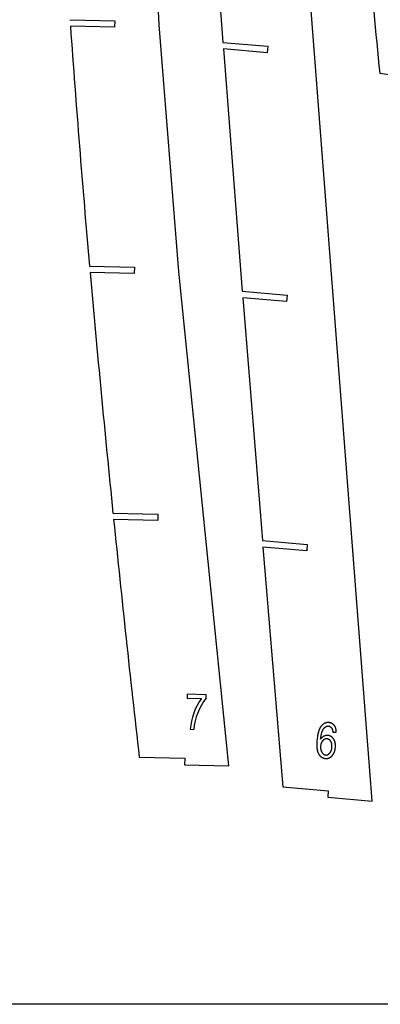
# Model space of a CAD drawing. Extents: x 2531 to 3302, y -323 to 242.
# Drawn here: x 3006 to 3107, y -323 to -47 of the extents above; entities that cross this region are included whole.
import ezdxf

# ---------------------------------------------------------------- set-up
doc = ezdxf.new("R2010")
doc.units = 0
for name, color, linetype in [('COSTILLS_X', 6, 'CONTINUOUS'), ('FABRICACION', 7, 'CONTINUOUS'), ('LAYER_02', 1, 'CONTINUOUS')]:
    doc.layers.add(name, color=color, linetype=linetype)

msp = doc.modelspace()

# ---------------------------------------------------------------- linework, layer by layer
at = {"layer": 'COSTILLS_X'}
msp.add_line((3301.53, -323.35), (2530.62, -323.35), dxfattribs=at)
at = {"layer": 'FABRICACION'}
for p, q in [((3104.63, -266.27), (3066.89, 223.12)), ((3044.79, -48.32), (3036.83, 124.58)), ((3057.65, 15.01), (3062.71, -53.29)), ((3019.74, -46.92), (3032.32, -47.22)), ((3032.28, -49.04), (3019.87, -48.74)), ((3032.32, -47.22), (3032.28, -49.04)), ((3050.32, -117.61), (3044.79, -48.32)), ((3062.71, -53.29), (3075.3, -54.38)), ((3075.14, -56.19), (3062.84, -55.13)), ((3062.84, -55.13), (3068.15, -123.15)), ((3075.3, -54.38), (3075.14, -56.19)), ((3106.86, -61.95), (3119.46, -63.68)), ((3025.24, -116.08), (3037.84, -116.38)), ((3037.8, -118.2), (3025.4, -117.9)), ((3037.84, -116.38), (3037.8, -118.2)), ((3064.42, -256.39), (3050.32, -117.61)), ((3068.15, -123.15), (3080.75, -124.24)), ((3080.75, -124.24), (3080.59, -126.06)), ((3080.59, -126.06), (3068.29, -124.99)), ((3068.29, -124.99), (3073.82, -193.16)), ((3031.82, -185.44), (3044.43, -185.74)), ((3044.39, -187.56), (3032.01, -187.26)), ((3044.43, -185.74), (3044.39, -187.56)), ((3073.82, -193.16), (3086.43, -194.25)), ((3086.27, -196.07), (3073.97, -195)), ((3073.97, -195), (3079.57, -262.28)), ((3086.43, -194.25), (3086.27, -196.07)), ((3039.22, -253.96), (3051.97, -254.27)), ((3051.97, -254.27), (3051.92, -256.09)), ((3051.92, -256.09), (3064.42, -256.39)), ((3079.57, -262.28), (3092.34, -263.38)), ((3092.34, -263.38), (3092.18, -265.2)), ((3092.18, -265.2), (3104.63, -266.27))]:
    msp.add_line(p, q, dxfattribs=at)
for centre, radius, start, end in [((-999.34, -455.84), 4125.06, 5.47933, 6.44306), ((6602.85, 203.23), 3591.83, 184.02265, 185.10021), ((8337.14, 352.83), 5332.56, 185.06432, 185.79326), ((8325.59, 351.33), 5320.91, 185.80951, 186.53192)]:
    msp.add_arc(centre, radius, start, end, dxfattribs=at)
at = {"layer": 'LAYER_02'}
for p, q in [((3052.66, -236.3), (3052.64, -237.4)), ((3052.64, -237.4), (3056.68, -237.5)), ((3058, -236.43), (3052.66, -236.3)), ((3057.98, -237.38), (3058, -236.43)), ((3089.89, -245.97), (3089.84, -246.07)), ((3089.94, -245.87), (3089.89, -245.97)), ((3089.98, -245.78), (3089.94, -245.87)), ((3090.03, -245.69), (3089.98, -245.78)), ((3090.09, -245.6), (3090.03, -245.69)), ((3090.14, -245.52), (3090.09, -245.6)), ((3090.19, -245.44), (3090.14, -245.52)), ((3090.25, -245.36), (3090.19, -245.44)), ((3090.3, -245.29), (3090.25, -245.36)), ((3090.36, -245.22), (3090.3, -245.29)), ((3090.42, -245.15), (3090.36, -245.22)), ((3090.48, -245.08), (3090.42, -245.15)), ((3090.54, -245.02), (3090.48, -245.08)), ((3090.6, -244.96), (3090.54, -245.02)), ((3090.66, -244.9), (3090.6, -244.96)), ((3090.72, -244.85), (3090.66, -244.9)), ((3090.79, -244.79), (3090.72, -244.85)), ((3090.85, -244.74), (3090.79, -244.79)), ((3090.91, -244.69), (3090.85, -244.74)), ((3090.98, -244.65), (3090.91, -244.69)), ((3090.96, -246.06), (3091, -246)), ((3091.04, -244.6), (3090.98, -244.65)), ((3091, -246), (3091.04, -245.95)), ((3091.11, -244.56), (3091.04, -244.6)), ((3091.04, -245.95), (3091.08, -245.89)), ((3091.08, -245.89), (3091.12, -245.84)), ((3091.18, -244.53), (3091.11, -244.56)), ((3091.12, -245.84), (3091.16, -245.79)), ((3091.16, -245.79), (3091.2, -245.74)), ((3091.24, -244.49), (3091.18, -244.53)), ((3091.2, -245.74), (3091.25, -245.69)), ((3091.31, -244.46), (3091.24, -244.49)), ((3091.25, -245.69), (3091.29, -245.65)), ((3091.29, -245.65), (3091.33, -245.61)), ((3091.38, -244.42), (3091.31, -244.46)), ((3091.33, -245.61), (3091.38, -245.57)), ((3091.45, -244.4), (3091.38, -244.42)), ((3091.38, -245.57), (3091.42, -245.53)), ((3091.42, -245.53), (3091.44, -245.51)), ((3091.44, -245.51), (3091.47, -245.49)), ((3091.52, -244.37), (3091.45, -244.4)), ((3091.47, -245.49), (3091.49, -245.48)), ((3091.49, -245.48), (3091.51, -245.46)), ((3091.51, -245.46), (3091.53, -245.44)), ((3091.59, -244.35), (3091.52, -244.37)), ((3091.53, -245.44), (3091.56, -245.43)), ((3091.56, -245.43), (3091.58, -245.41)), ((3091.58, -245.41), (3091.6, -245.4)), ((3091.66, -244.32), (3091.59, -244.35)), ((3091.6, -245.4), (3091.63, -245.39)), ((3091.63, -245.39), (3091.65, -245.37)), ((3091.65, -245.37), (3091.68, -245.36)), ((3091.73, -244.31), (3091.66, -244.32)), ((3091.68, -245.36), (3091.7, -245.35)), ((3091.7, -245.35), (3091.72, -245.34)), ((3091.72, -245.34), (3091.75, -245.33)), ((3091.81, -244.29), (3091.73, -244.31)), ((3091.75, -245.33), (3091.77, -245.32)), ((3091.77, -245.32), (3091.8, -245.31)), ((3091.8, -245.31), (3091.82, -245.3)), ((3091.88, -244.28), (3091.81, -244.29)), ((3091.82, -245.3), (3091.84, -245.29)), ((3091.84, -245.29), (3091.87, -245.28)), ((3091.87, -245.28), (3091.89, -245.27)), ((3091.95, -244.26), (3091.88, -244.28)), ((3091.89, -245.27), (3091.92, -245.26)), ((3091.92, -245.26), (3091.94, -245.26)), ((3091.94, -245.26), (3091.97, -245.25)), ((3092.03, -244.25), (3091.95, -244.26)), ((3091.97, -245.25), (3091.99, -245.25)), ((3091.99, -245.25), (3092.02, -245.24)), ((3092.02, -245.24), (3092.05, -245.24)), ((3092.1, -244.25), (3092.03, -244.25)), ((3092.05, -245.24), (3092.07, -245.23)), ((3092.07, -245.23), (3092.1, -245.23)), ((3092.18, -244.24), (3092.1, -244.25)), ((3092.1, -245.23), (3092.12, -245.23)), ((3092.12, -245.23), (3092.15, -245.22)), ((3092.15, -245.22), (3092.17, -245.22)), ((3092.17, -245.22), (3092.2, -245.22)), ((3092.26, -244.24), (3092.18, -244.24)), ((3092.2, -245.22), (3092.23, -245.22)), ((3092.23, -245.22), (3092.25, -245.22)), ((3092.25, -245.22), (3092.28, -245.22)), ((3092.34, -244.24), (3092.26, -244.24)), ((3092.28, -245.22), (3092.31, -245.22)), ((3092.31, -245.22), (3092.33, -245.22)), ((3092.33, -245.22), (3092.36, -245.23)), ((3092.41, -244.25), (3092.34, -244.24)), ((3092.36, -245.23), (3092.4, -245.23)), ((3092.4, -245.23), (3092.43, -245.23)), ((3092.49, -244.25), (3092.41, -244.25)), ((3092.43, -245.23), (3092.46, -245.24)), ((3092.46, -245.24), (3092.5, -245.24)), ((3092.55, -244.26), (3092.49, -244.25)), ((3092.5, -245.24), (3092.53, -245.25)), ((3092.53, -245.25), (3092.56, -245.26)), ((3092.61, -244.26), (3092.55, -244.26)), ((3092.56, -245.26), (3092.59, -245.27)), ((3092.59, -245.27), (3092.63, -245.28)), ((3092.66, -244.27), (3092.61, -244.26)), ((3092.63, -245.28), (3092.66, -245.29)), ((3092.72, -244.28), (3092.66, -244.27)), ((3092.66, -245.29), (3092.69, -245.3)), ((3092.69, -245.3), (3092.72, -245.31)), ((3092.77, -244.29), (3092.72, -244.28)), ((3092.72, -245.31), (3092.75, -245.33)), ((3092.75, -245.33), (3092.78, -245.34)), ((3092.83, -244.3), (3092.77, -244.29)), ((3092.78, -245.34), (3092.81, -245.36)), ((3092.81, -245.36), (3092.84, -245.37)), ((3092.88, -244.32), (3092.83, -244.3)), ((3092.84, -245.37), (3092.87, -245.39)), ((3092.87, -245.39), (3092.9, -245.41)), ((3092.93, -244.33), (3092.88, -244.32)), ((3092.9, -245.41), (3092.92, -245.43)), ((3092.92, -245.43), (3092.95, -245.45)), ((3092.98, -244.34), (3092.93, -244.33)), ((3092.95, -245.45), (3092.98, -245.47)), ((3093.03, -244.36), (3092.98, -244.34)), ((3092.98, -245.47), (3093, -245.49)), ((3093, -245.49), (3093.03, -245.51)), ((3093.08, -244.38), (3093.03, -244.36)), ((3093.03, -245.51), (3093.06, -245.54)), ((3093.06, -245.54), (3093.08, -245.56)), ((3093.13, -244.4), (3093.08, -244.38)), ((3093.08, -245.56), (3093.11, -245.59)), ((3093.11, -245.59), (3093.13, -245.61)), ((3093.18, -244.42), (3093.13, -244.4)), ((3093.13, -245.61), (3093.16, -245.64)), ((3093.16, -245.64), (3093.18, -245.67)), ((3093.23, -244.44), (3093.18, -244.42)), ((3093.18, -245.67), (3093.2, -245.7)), ((3093.2, -245.7), (3093.23, -245.73)), ((3093.28, -244.46), (3093.23, -244.44)), ((3093.23, -245.73), (3093.25, -245.76)), ((3093.25, -245.76), (3093.27, -245.79)), ((3093.27, -245.79), (3093.29, -245.81)), ((3093.33, -244.48), (3093.28, -244.46)), ((3093.29, -245.81), (3093.3, -245.83)), ((3093.3, -245.83), (3093.32, -245.86)), ((3093.32, -245.86), (3093.33, -245.88)), ((3093.37, -244.51), (3093.33, -244.48)), ((3093.33, -245.88), (3093.34, -245.91)), ((3093.34, -245.91), (3093.36, -245.94)), ((3093.36, -245.94), (3093.37, -245.96)), ((3093.42, -244.53), (3093.37, -244.51)), ((3093.37, -245.96), (3093.38, -245.99)), ((3093.38, -245.99), (3093.4, -246.02)), ((3093.46, -244.56), (3093.42, -244.53)), ((3093.51, -244.59), (3093.46, -244.56)), ((3093.55, -244.61), (3093.51, -244.59)), ((3093.59, -244.64), (3093.55, -244.61)), ((3093.63, -244.68), (3093.59, -244.64)), ((3093.68, -244.71), (3093.63, -244.68)), ((3093.72, -244.74), (3093.68, -244.71)), ((3093.76, -244.78), (3093.72, -244.74)), ((3093.8, -244.81), (3093.76, -244.78)), ((3093.83, -244.85), (3093.8, -244.81)), ((3093.87, -244.89), (3093.83, -244.85)), ((3093.91, -244.93), (3093.87, -244.89)), ((3093.95, -244.97), (3093.91, -244.93)), ((3093.98, -245.01), (3093.95, -244.97)), ((3094.02, -245.05), (3093.98, -245.01)), ((3094.05, -245.1), (3094.02, -245.05)), ((3094.08, -245.14), (3094.05, -245.1)), ((3094.11, -245.19), (3094.08, -245.14)), ((3094.15, -245.24), (3094.11, -245.19)), ((3094.18, -245.28), (3094.15, -245.24)), ((3094.2, -245.33), (3094.18, -245.28)), ((3094.23, -245.38), (3094.2, -245.33)), ((3094.26, -245.44), (3094.23, -245.38)), ((3094.28, -245.49), (3094.26, -245.44)), ((3094.31, -245.54), (3094.28, -245.49)), ((3094.33, -245.6), (3094.31, -245.54)), ((3094.35, -245.65), (3094.33, -245.6)), ((3094.38, -245.71), (3094.35, -245.65)), ((3094.4, -245.76), (3094.38, -245.71)), ((3094.41, -245.82), (3094.4, -245.76)), ((3094.43, -245.88), (3094.41, -245.82)), ((3094.45, -245.94), (3094.43, -245.88)), ((3094.47, -246), (3094.45, -245.94)), ((3094.48, -246.07), (3094.47, -246)), ((3053.53, -246.14), (3054.51, -246.16)), ((3089.21, -248.61), (3089.17, -248.95)), ((3089.26, -248.28), (3089.21, -248.61)), ((3089.3, -247.97), (3089.26, -248.28)), ((3089.36, -247.67), (3089.3, -247.97)), ((3089.42, -247.39), (3089.36, -247.67)), ((3089.48, -247.12), (3089.42, -247.39)), ((3089.55, -246.86), (3089.48, -247.12)), ((3089.59, -246.74), (3089.55, -246.86)), ((3089.63, -246.62), (3089.59, -246.74)), ((3089.67, -246.5), (3089.63, -246.62)), ((3089.71, -246.39), (3089.67, -246.5)), ((3089.75, -246.28), (3089.71, -246.39)), ((3089.8, -246.17), (3089.75, -246.28)), ((3089.84, -246.07), (3089.8, -246.17)), ((3090.18, -248.92), (3090.23, -248.47)), ((3090.23, -248.47), (3090.26, -248.26)), ((3090.28, -248.78), (3090.23, -248.85)), ((3090.26, -248.26), (3090.29, -248.06)), ((3090.34, -248.71), (3090.28, -248.78)), ((3090.29, -248.06), (3090.32, -247.86)), ((3090.32, -247.86), (3090.36, -247.67)), ((3090.39, -248.65), (3090.34, -248.71)), ((3090.36, -247.67), (3090.4, -247.49)), ((3090.44, -248.59), (3090.39, -248.65)), ((3090.4, -247.49), (3090.44, -247.32)), ((3090.44, -247.32), (3090.48, -247.15)), ((3090.5, -248.53), (3090.44, -248.59)), ((3090.48, -247.15), (3090.53, -246.99)), ((3090.55, -248.47), (3090.5, -248.53)), ((3090.53, -246.99), (3090.58, -246.84)), ((3090.61, -248.42), (3090.55, -248.47)), ((3090.58, -246.84), (3090.64, -246.7)), ((3090.67, -248.37), (3090.61, -248.42)), ((3090.64, -246.7), (3090.66, -246.63)), ((3090.66, -246.63), (3090.69, -246.56)), ((3090.73, -248.32), (3090.67, -248.37)), ((3090.69, -246.56), (3090.72, -246.49)), ((3090.72, -246.49), (3090.75, -246.43)), ((3090.79, -248.27), (3090.73, -248.32)), ((3090.75, -246.43), (3090.78, -246.37)), ((3090.78, -246.37), (3090.81, -246.3)), ((3090.85, -248.23), (3090.79, -248.27)), ((3090.81, -246.3), (3090.85, -246.25)), ((3090.85, -246.25), (3090.88, -246.19)), ((3090.92, -248.19), (3090.85, -248.23)), ((3090.88, -246.19), (3090.92, -246.13)), ((3090.92, -246.13), (3090.96, -246.06)), ((3090.95, -248.17), (3090.92, -248.19)), ((3090.98, -248.15), (3090.95, -248.17)), ((3091.02, -248.13), (3090.98, -248.15)), ((3091.05, -248.11), (3091.02, -248.13)), ((3091.08, -248.09), (3091.05, -248.11)), ((3091.12, -248.08), (3091.08, -248.09)), ((3091.18, -248.05), (3091.12, -248.08)), ((3091.25, -248.02), (3091.18, -248.05)), ((3091.32, -247.99), (3091.25, -248.02)), ((3091.39, -247.96), (3091.32, -247.99)), ((3091.46, -247.94), (3091.39, -247.96)), ((3091.52, -247.92), (3091.46, -247.94)), ((3091.59, -247.91), (3091.52, -247.92)), ((3091.66, -247.89), (3091.59, -247.91)), ((3091.73, -247.88), (3091.66, -247.89)), ((3091.77, -247.87), (3091.73, -247.88)), ((3091.8, -247.87), (3091.77, -247.87)), ((3091.84, -247.86), (3091.8, -247.87)), ((3091.87, -247.86), (3091.84, -247.86)), ((3091.91, -247.86), (3091.87, -247.86)), ((3091.94, -247.86), (3091.91, -247.86)), ((3092.02, -247.85), (3091.94, -247.86)), ((3092.09, -247.85), (3092.02, -247.85)), ((3092.16, -247.86), (3092.09, -247.85)), ((3092.23, -247.86), (3092.16, -247.86)), ((3092.29, -247.87), (3092.23, -247.86)), ((3092.35, -247.88), (3092.29, -247.87)), ((3092.41, -247.88), (3092.35, -247.88)), ((3092.46, -247.9), (3092.41, -247.88)), ((3092.52, -247.91), (3092.46, -247.9)), ((3092.58, -247.92), (3092.52, -247.91)), ((3092.63, -247.94), (3092.58, -247.92)), ((3092.69, -247.96), (3092.63, -247.94)), ((3092.74, -247.97), (3092.69, -247.96)), ((3092.79, -248), (3092.74, -247.97)), ((3092.85, -248.02), (3092.79, -248)), ((3092.9, -248.04), (3092.85, -248.02)), ((3092.95, -248.07), (3092.9, -248.04)), ((3093, -248.09), (3092.95, -248.07)), ((3093.05, -248.12), (3093, -248.09)), ((3093.1, -248.15), (3093.05, -248.12)), ((3093.15, -248.19), (3093.1, -248.15)), ((3093.2, -248.22), (3093.15, -248.19)), ((3093.25, -248.26), (3093.2, -248.22)), ((3093.3, -248.29), (3093.25, -248.26)), ((3093.34, -248.33), (3093.3, -248.29)), ((3093.39, -248.37), (3093.34, -248.33)), ((3093.44, -248.41), (3093.39, -248.37)), ((3093.4, -246.02), (3093.41, -246.05)), ((3093.41, -246.05), (3093.42, -246.08)), ((3093.42, -246.08), (3093.43, -246.12)), ((3093.43, -246.12), (3093.45, -246.18)), ((3093.48, -248.46), (3093.44, -248.41)), ((3093.45, -246.18), (3093.47, -246.25)), ((3093.47, -246.25), (3093.49, -246.33)), ((3093.52, -248.5), (3093.48, -248.46)), ((3093.49, -246.33), (3093.51, -246.4)), ((3093.51, -246.4), (3093.53, -246.48)), ((3093.57, -248.55), (3093.52, -248.5)), ((3093.53, -246.48), (3093.54, -246.57)), ((3093.54, -246.57), (3093.56, -246.65)), ((3093.56, -246.65), (3093.57, -246.74)), ((3093.57, -246.74), (3093.58, -246.84)), ((3093.61, -248.6), (3093.57, -248.55)), ((3093.58, -246.84), (3093.59, -246.93)), ((3093.59, -246.93), (3094.58, -246.9)), ((3093.65, -248.65), (3093.61, -248.6)), ((3093.7, -248.7), (3093.65, -248.65)), ((3093.74, -248.75), (3093.7, -248.7)), ((3093.78, -248.81), (3093.74, -248.75)), ((3094.5, -246.13), (3094.48, -246.07)), ((3094.51, -246.19), (3094.5, -246.13)), ((3094.52, -246.26), (3094.51, -246.19)), ((3094.53, -246.33), (3094.52, -246.26)), ((3094.55, -246.46), (3094.53, -246.33)), ((3094.56, -246.6), (3094.55, -246.46)), ((3094.57, -246.75), (3094.56, -246.6)), ((3094.58, -246.9), (3094.57, -246.75)), ((3089.09, -250.21), (3089.08, -250.5)), ((3089.08, -250.5), (3089.09, -250.77)), ((3089.1, -249.92), (3089.09, -250.21)), ((3089.09, -250.77), (3089.1, -251.03)), ((3089.11, -249.61), (3089.1, -249.92)), ((3089.1, -251.03), (3089.12, -251.28)), ((3089.14, -249.3), (3089.11, -249.61)), ((3089.12, -251.28), (3089.15, -251.52)), ((3089.17, -248.95), (3089.14, -249.3)), ((3089.15, -251.52), (3089.16, -251.64)), ((3090.17, -250.96), (3090.16, -251.09)), ((3090.16, -251.09), (3090.16, -251.22)), ((3090.16, -251.22), (3090.16, -251.34)), ((3090.16, -251.34), (3090.17, -251.4)), ((3090.18, -250.83), (3090.17, -250.96)), ((3090.17, -251.4), (3090.17, -251.46)), ((3090.17, -251.46), (3090.18, -251.52)), ((3090.23, -248.85), (3090.18, -248.92)), ((3090.19, -250.71), (3090.18, -250.83)), ((3090.18, -251.52), (3090.18, -251.58)), ((3090.2, -250.59), (3090.19, -250.71)), ((3090.22, -250.47), (3090.2, -250.59)), ((3090.23, -250.42), (3090.22, -250.47)), ((3090.25, -250.36), (3090.23, -250.42)), ((3090.26, -250.31), (3090.25, -250.36)), ((3090.27, -250.26), (3090.26, -250.31)), ((3090.29, -250.2), (3090.27, -250.26)), ((3090.3, -250.15), (3090.29, -250.2)), ((3090.32, -250.1), (3090.3, -250.15)), ((3090.34, -250.05), (3090.32, -250.1)), ((3090.35, -250), (3090.34, -250.05)), ((3090.37, -249.95), (3090.35, -250)), ((3090.39, -249.91), (3090.37, -249.95)), ((3090.41, -249.86), (3090.39, -249.91)), ((3090.43, -249.82), (3090.41, -249.86)), ((3090.46, -249.77), (3090.43, -249.82)), ((3090.48, -249.73), (3090.46, -249.77)), ((3090.5, -249.68), (3090.48, -249.73)), ((3090.53, -249.64), (3090.5, -249.68)), ((3090.55, -249.6), (3090.53, -249.64)), ((3090.58, -249.56), (3090.55, -249.6)), ((3090.61, -249.52), (3090.58, -249.56)), ((3090.64, -249.48), (3090.61, -249.52)), ((3090.67, -249.45), (3090.64, -249.48)), ((3090.7, -249.41), (3090.67, -249.45)), ((3090.73, -249.37), (3090.7, -249.41)), ((3090.76, -249.34), (3090.73, -249.37)), ((3090.79, -249.31), (3090.76, -249.34)), ((3090.83, -249.27), (3090.79, -249.31)), ((3090.86, -249.24), (3090.83, -249.27)), ((3090.89, -249.21), (3090.86, -249.24)), ((3090.93, -249.18), (3090.89, -249.21)), ((3090.96, -249.15), (3090.93, -249.18)), ((3090.99, -249.12), (3090.96, -249.15)), ((3091.03, -249.1), (3090.99, -249.12)), ((3091.06, -249.07), (3091.03, -249.1)), ((3091.1, -249.05), (3091.06, -249.07)), ((3091.13, -249.03), (3091.1, -249.05)), ((3091.17, -249.01), (3091.13, -249.03)), ((3091.21, -248.99), (3091.17, -249.01)), ((3091.24, -248.97), (3091.21, -248.99)), ((3091.28, -248.95), (3091.24, -248.97)), ((3091.31, -248.93), (3091.28, -248.95)), ((3091.35, -248.92), (3091.31, -248.93)), ((3091.39, -248.9), (3091.35, -248.92)), ((3091.43, -248.89), (3091.39, -248.9)), ((3091.46, -248.88), (3091.43, -248.89)), ((3091.5, -248.87), (3091.46, -248.88)), ((3091.54, -248.86), (3091.5, -248.87)), ((3091.58, -248.85), (3091.54, -248.86)), ((3091.61, -248.84), (3091.58, -248.85)), ((3091.65, -248.83), (3091.61, -248.84)), ((3091.69, -248.83), (3091.65, -248.83)), ((3091.73, -248.82), (3091.69, -248.83)), ((3091.77, -248.82), (3091.73, -248.82)), ((3091.81, -248.82), (3091.77, -248.82)), ((3091.85, -248.82), (3091.81, -248.82)), ((3091.89, -248.82), (3091.85, -248.82)), ((3091.93, -248.82), (3091.89, -248.82)), ((3091.97, -248.82), (3091.93, -248.82)), ((3092.01, -248.83), (3091.97, -248.82)), ((3092.05, -248.83), (3092.01, -248.83)), ((3092.09, -248.84), (3092.05, -248.83)), ((3092.13, -248.85), (3092.09, -248.84)), ((3092.17, -248.86), (3092.13, -248.85)), ((3092.21, -248.87), (3092.17, -248.86)), ((3092.24, -248.88), (3092.21, -248.87)), ((3092.28, -248.89), (3092.24, -248.88)), ((3092.32, -248.9), (3092.28, -248.89)), ((3092.35, -248.92), (3092.32, -248.9)), ((3092.39, -248.93), (3092.35, -248.92)), ((3092.43, -248.95), (3092.39, -248.93)), ((3092.46, -248.96), (3092.43, -248.95)), ((3092.5, -248.98), (3092.46, -248.96)), ((3092.53, -249), (3092.5, -248.98)), ((3092.56, -249.02), (3092.53, -249)), ((3092.6, -249.04), (3092.56, -249.02)), ((3092.63, -249.07), (3092.6, -249.04)), ((3092.66, -249.09), (3092.63, -249.07)), ((3092.69, -249.12), (3092.66, -249.09)), ((3092.72, -249.14), (3092.69, -249.12)), ((3092.75, -249.17), (3092.72, -249.14)), ((3092.78, -249.2), (3092.75, -249.17)), ((3092.81, -249.23), (3092.78, -249.2)), ((3092.84, -249.26), (3092.81, -249.23)), ((3092.87, -249.29), (3092.84, -249.26)), ((3092.9, -249.32), (3092.87, -249.29)), ((3092.93, -249.36), (3092.9, -249.32)), ((3092.95, -249.39), (3092.93, -249.36)), ((3092.98, -249.43), (3092.95, -249.39)), ((3093.01, -249.46), (3092.98, -249.43)), ((3093.03, -249.5), (3093.01, -249.46)), ((3093.06, -249.54), (3093.03, -249.5)), ((3093.08, -249.58), (3093.06, -249.54)), ((3093.1, -249.62), (3093.08, -249.58)), ((3093.13, -249.66), (3093.1, -249.62)), ((3093.15, -249.71), (3093.13, -249.66)), ((3093.17, -249.75), (3093.15, -249.71)), ((3093.19, -249.79), (3093.17, -249.75)), ((3093.2, -249.84), (3093.19, -249.79)), ((3093.22, -249.89), (3093.2, -249.84)), ((3093.24, -249.93), (3093.22, -249.89)), ((3093.25, -249.98), (3093.24, -249.93)), ((3093.27, -250.03), (3093.25, -249.98)), ((3093.28, -250.08), (3093.27, -250.03)), ((3093.29, -250.13), (3093.28, -250.08)), ((3093.3, -250.18), (3093.29, -250.13)), ((3093.31, -250.23), (3093.3, -250.18)), ((3093.3, -251.56), (3093.32, -251.44)), ((3093.32, -250.28), (3093.31, -250.23)), ((3093.33, -250.34), (3093.32, -250.28)), ((3093.32, -251.44), (3093.33, -251.31)), ((3093.34, -250.39), (3093.33, -250.34)), ((3093.33, -251.31), (3093.35, -251.18)), ((3093.35, -250.45), (3093.34, -250.39)), ((3093.35, -250.5), (3093.35, -250.45)), ((3093.36, -250.56), (3093.35, -250.5)), ((3093.35, -251.18), (3093.36, -251.05)), ((3093.36, -250.68), (3093.36, -250.56)), ((3093.36, -250.8), (3093.36, -250.68)), ((3093.36, -250.92), (3093.36, -250.8)), ((3093.36, -251.05), (3093.36, -250.92)), ((3093.82, -248.87), (3093.78, -248.81)), ((3093.86, -248.92), (3093.82, -248.87)), ((3093.89, -248.98), (3093.86, -248.92)), ((3093.93, -249.04), (3093.89, -248.98)), ((3093.97, -249.1), (3093.93, -249.04)), ((3094, -249.17), (3093.97, -249.1)), ((3094.03, -249.23), (3094, -249.17)), ((3094.06, -249.29), (3094.03, -249.23)), ((3094.09, -249.36), (3094.06, -249.29)), ((3094.12, -249.42), (3094.09, -249.36)), ((3094.14, -249.49), (3094.12, -249.42)), ((3094.17, -249.56), (3094.14, -249.49)), ((3094.19, -249.63), (3094.17, -249.56)), ((3094.21, -249.7), (3094.19, -249.63)), ((3094.23, -249.77), (3094.21, -249.7)), ((3094.25, -249.84), (3094.23, -249.77)), ((3094.26, -249.92), (3094.25, -249.84)), ((3094.28, -249.99), (3094.26, -249.92)), ((3094.29, -250.07), (3094.28, -249.99)), ((3094.3, -250.14), (3094.29, -250.07)), ((3094.29, -251.59), (3094.3, -251.47)), ((3094.32, -250.22), (3094.3, -250.14)), ((3094.3, -251.47), (3094.32, -251.35)), ((3094.33, -250.3), (3094.32, -250.22)), ((3094.32, -251.35), (3094.33, -251.23)), ((3094.33, -250.38), (3094.33, -250.3)), ((3094.34, -250.46), (3094.33, -250.38)), ((3094.33, -251.23), (3094.34, -251.05)), ((3094.34, -250.54), (3094.34, -250.46)), ((3094.35, -250.62), (3094.34, -250.54)), ((3094.34, -251.05), (3094.35, -250.88)), ((3094.35, -250.71), (3094.35, -250.62)), ((3094.35, -250.88), (3094.35, -250.71)), ((3089.16, -251.64), (3089.18, -251.75)), ((3089.18, -251.75), (3089.2, -251.86)), ((3089.2, -251.86), (3089.22, -251.97)), ((3089.22, -251.97), (3089.24, -252.08)), ((3089.24, -252.08), (3089.27, -252.18)), ((3089.27, -252.18), (3089.29, -252.28)), ((3089.29, -252.28), (3089.32, -252.37)), ((3089.32, -252.37), (3089.35, -252.47)), ((3089.35, -252.47), (3089.38, -252.56)), ((3089.38, -252.56), (3089.42, -252.65)), ((3089.42, -252.65), (3089.45, -252.73)), ((3089.45, -252.73), (3089.49, -252.82)), ((3089.49, -252.82), (3089.53, -252.9)), ((3089.53, -252.9), (3089.57, -252.97)), ((3089.57, -252.97), (3089.61, -253.05)), ((3089.61, -253.05), (3089.65, -253.12)), ((3089.65, -253.12), (3089.7, -253.19)), ((3089.7, -253.19), (3089.75, -253.26)), ((3089.75, -253.26), (3089.79, -253.33)), ((3089.79, -253.33), (3089.84, -253.39)), ((3089.84, -253.39), (3089.89, -253.45)), ((3089.89, -253.45), (3089.94, -253.51)), ((3089.94, -253.51), (3089.99, -253.57)), ((3089.99, -253.57), (3090.04, -253.62)), ((3090.04, -253.62), (3090.1, -253.68)), ((3090.1, -253.68), (3090.15, -253.73)), ((3090.15, -253.73), (3090.21, -253.78)), ((3090.18, -251.58), (3090.19, -251.64)), ((3090.19, -251.64), (3090.2, -251.7)), ((3090.2, -251.7), (3090.21, -251.75)), ((3090.21, -251.75), (3090.22, -251.81)), ((3090.21, -253.78), (3090.26, -253.83)), ((3090.22, -251.81), (3090.23, -251.86)), ((3090.23, -251.86), (3090.24, -251.92)), ((3090.24, -251.92), (3090.26, -251.97)), ((3090.26, -251.97), (3090.27, -252.02)), ((3090.26, -253.83), (3090.32, -253.87)), ((3090.27, -252.02), (3090.29, -252.08)), ((3090.29, -252.08), (3090.3, -252.13)), ((3090.3, -252.13), (3090.32, -252.18)), ((3090.32, -252.18), (3090.34, -252.23)), ((3090.32, -253.87), (3090.38, -253.91)), ((3090.34, -252.23), (3090.36, -252.28)), ((3090.36, -252.28), (3090.38, -252.33)), ((3090.38, -252.33), (3090.4, -252.37)), ((3090.38, -253.91), (3090.44, -253.96)), ((3090.4, -252.37), (3090.43, -252.42)), ((3090.43, -252.42), (3090.45, -252.47)), ((3090.44, -253.96), (3090.5, -253.99)), ((3090.45, -252.47), (3090.48, -252.51)), ((3090.48, -252.51), (3090.5, -252.56)), ((3090.5, -252.56), (3090.53, -252.6)), ((3090.5, -253.99), (3090.56, -254.03)), ((3090.53, -252.6), (3090.56, -252.64)), ((3090.56, -252.64), (3090.59, -252.68)), ((3090.56, -254.03), (3090.62, -254.07)), ((3090.59, -252.68), (3090.62, -252.72)), ((3090.62, -252.72), (3090.65, -252.76)), ((3090.62, -254.07), (3090.68, -254.1)), ((3090.65, -252.76), (3090.68, -252.8)), ((3090.68, -252.8), (3090.71, -252.84)), ((3090.68, -254.1), (3090.75, -254.13)), ((3090.71, -252.84), (3090.74, -252.87)), ((3090.74, -252.87), (3090.77, -252.91)), ((3090.75, -254.13), (3090.81, -254.16)), ((3090.77, -252.91), (3090.8, -252.94)), ((3090.8, -252.94), (3090.83, -252.97)), ((3090.81, -254.16), (3090.88, -254.18)), ((3090.83, -252.97), (3090.86, -253)), ((3090.86, -253), (3090.9, -253.03)), ((3090.88, -254.18), (3090.95, -254.21)), ((3090.9, -253.03), (3090.93, -253.06)), ((3090.93, -253.06), (3090.96, -253.09)), ((3090.95, -254.21), (3091.02, -254.23)), ((3090.96, -253.09), (3091, -253.11)), ((3091, -253.11), (3091.03, -253.14)), ((3091.02, -254.23), (3091.09, -254.25)), ((3091.03, -253.14), (3091.07, -253.16)), ((3091.07, -253.16), (3091.1, -253.18)), ((3091.09, -254.25), (3091.16, -254.27)), ((3091.1, -253.18), (3091.14, -253.2)), ((3091.14, -253.2), (3091.18, -253.22)), ((3091.16, -254.27), (3091.23, -254.29)), ((3091.18, -253.22), (3091.21, -253.24)), ((3091.21, -253.24), (3091.25, -253.25)), ((3091.23, -254.29), (3091.3, -254.3)), ((3091.25, -253.25), (3091.29, -253.27)), ((3091.29, -253.27), (3091.32, -253.28)), ((3091.3, -254.3), (3091.37, -254.31)), ((3091.32, -253.28), (3091.36, -253.3)), ((3091.36, -253.3), (3091.4, -253.31)), ((3091.37, -254.31), (3091.45, -254.32)), ((3091.4, -253.31), (3091.44, -253.32)), ((3091.44, -253.32), (3091.48, -253.33)), ((3091.48, -253.33), (3091.52, -253.34)), ((3091.52, -253.34), (3091.56, -253.34)), ((3091.56, -253.34), (3091.6, -253.35)), ((3091.6, -253.35), (3091.64, -253.35)), ((3091.64, -253.35), (3091.68, -253.36)), ((3091.68, -253.36), (3091.72, -253.36)), ((3091.72, -253.36), (3091.75, -253.36)), ((3091.75, -253.36), (3091.79, -253.36)), ((3091.79, -253.36), (3091.82, -253.35)), ((3091.82, -253.35), (3091.86, -253.35)), ((3091.86, -253.35), (3091.9, -253.35)), ((3091.9, -253.35), (3091.93, -253.34)), ((3091.93, -253.34), (3091.97, -253.33)), ((3091.97, -253.33), (3092, -253.32)), ((3092, -253.32), (3092.04, -253.31)), ((3092.02, -254.32), (3092.06, -254.31)), ((3092.04, -253.31), (3092.07, -253.3)), ((3092.06, -254.31), (3092.1, -254.31)), ((3092.07, -253.3), (3092.11, -253.29)), ((3092.1, -254.31), (3092.14, -254.3)), ((3092.11, -253.29), (3092.14, -253.28)), ((3092.14, -253.28), (3092.18, -253.26)), ((3092.14, -254.3), (3092.18, -254.29)), ((3092.18, -253.26), (3092.21, -253.25)), ((3092.18, -254.29), (3092.22, -254.28)), ((3092.21, -253.25), (3092.24, -253.23)), ((3092.22, -254.28), (3092.26, -254.27)), ((3092.24, -253.23), (3092.28, -253.21)), ((3092.26, -254.27), (3092.3, -254.26)), ((3092.28, -253.21), (3092.31, -253.19)), ((3092.3, -254.26), (3092.34, -254.25)), ((3092.31, -253.19), (3092.35, -253.17)), ((3092.34, -254.25), (3092.38, -254.24)), ((3092.35, -253.17), (3092.38, -253.15)), ((3092.38, -253.15), (3092.41, -253.13)), ((3092.38, -254.24), (3092.42, -254.23)), ((3092.41, -253.13), (3092.45, -253.1)), ((3092.42, -254.23), (3092.45, -254.21)), ((3092.45, -253.1), (3092.48, -253.08)), ((3092.45, -254.21), (3092.49, -254.2)), ((3092.48, -253.08), (3092.51, -253.05)), ((3092.49, -254.2), (3092.53, -254.18)), ((3092.51, -253.05), (3092.55, -253.02)), ((3092.53, -254.18), (3092.57, -254.17)), ((3092.55, -253.02), (3092.58, -252.99)), ((3092.57, -254.17), (3092.61, -254.15)), ((3092.58, -252.99), (3092.61, -252.96)), ((3092.61, -252.96), (3092.64, -252.93)), ((3092.61, -254.15), (3092.65, -254.13)), ((3092.64, -252.93), (3092.68, -252.9)), ((3092.65, -254.13), (3092.68, -254.12)), ((3092.68, -252.9), (3092.71, -252.86)), ((3092.68, -254.12), (3092.72, -254.1)), ((3092.71, -252.86), (3092.74, -252.83)), ((3092.72, -254.1), (3092.76, -254.08)), ((3092.74, -252.83), (3092.77, -252.79)), ((3092.76, -254.08), (3092.8, -254.06)), ((3092.77, -252.79), (3092.8, -252.75)), ((3092.8, -252.75), (3092.83, -252.72)), ((3092.8, -254.06), (3092.83, -254.04)), ((3092.83, -252.72), (3092.86, -252.68)), ((3092.83, -254.04), (3092.87, -254.01)), ((3092.86, -252.68), (3092.89, -252.64)), ((3092.87, -254.01), (3092.91, -253.99)), ((3092.89, -252.64), (3092.92, -252.6)), ((3092.91, -253.99), (3092.94, -253.97)), ((3092.92, -252.6), (3092.95, -252.55)), ((3092.94, -253.97), (3092.98, -253.94)), ((3092.95, -252.55), (3092.97, -252.51)), ((3092.97, -252.51), (3093, -252.47)), ((3092.98, -253.94), (3093.01, -253.92)), ((3093, -252.47), (3093.02, -252.42)), ((3093.01, -253.92), (3093.05, -253.89)), ((3093.02, -252.42), (3093.05, -252.37)), ((3093.05, -252.37), (3093.07, -252.33)), ((3093.05, -253.89), (3093.08, -253.87)), ((3093.07, -252.33), (3093.09, -252.28)), ((3093.08, -253.87), (3093.12, -253.84)), ((3093.09, -252.28), (3093.11, -252.23)), ((3093.11, -252.23), (3093.13, -252.18)), ((3093.12, -253.84), (3093.15, -253.81)), ((3093.13, -252.18), (3093.15, -252.13)), ((3093.15, -252.13), (3093.17, -252.08)), ((3093.15, -253.81), (3093.19, -253.78)), ((3093.17, -252.08), (3093.19, -252.02)), ((3093.19, -252.02), (3093.2, -251.97)), ((3093.19, -253.78), (3093.22, -253.75)), ((3093.2, -251.97), (3093.22, -251.91)), ((3093.22, -251.91), (3093.23, -251.86)), ((3093.22, -253.75), (3093.25, -253.72)), ((3093.23, -251.86), (3093.25, -251.8)), ((3093.25, -251.8), (3093.28, -251.68)), ((3093.25, -253.72), (3093.28, -253.69)), ((3093.28, -251.68), (3093.3, -251.56)), ((3093.28, -253.69), (3093.32, -253.65)), ((3093.32, -253.65), (3093.35, -253.62)), ((3093.35, -253.62), (3093.41, -253.55)), ((3093.41, -253.55), (3093.47, -253.48)), ((3093.47, -253.48), (3093.54, -253.4)), ((3093.54, -253.4), (3093.59, -253.32)), ((3093.59, -253.32), (3093.65, -253.24)), ((3093.65, -253.24), (3093.71, -253.15)), ((3093.71, -253.15), (3093.76, -253.06)), ((3093.76, -253.06), (3093.82, -252.96)), ((3093.82, -252.96), (3093.87, -252.87)), ((3093.87, -252.87), (3093.92, -252.77)), ((3093.92, -252.77), (3093.97, -252.67)), ((3093.97, -252.67), (3094.01, -252.57)), ((3094.01, -252.57), (3094.05, -252.47)), ((3094.05, -252.47), (3094.09, -252.36)), ((3094.09, -252.36), (3094.13, -252.26)), ((3094.13, -252.26), (3094.16, -252.15)), ((3094.16, -252.15), (3094.19, -252.04)), ((3094.19, -252.04), (3094.22, -251.93)), ((3094.22, -251.93), (3094.24, -251.82)), ((3094.24, -251.82), (3094.27, -251.7)), ((3094.27, -251.7), (3094.29, -251.59)), ((3091.45, -254.32), (3091.52, -254.33)), ((3091.52, -254.33), (3091.57, -254.33)), ((3091.57, -254.33), (3091.61, -254.33)), ((3091.61, -254.33), (3091.65, -254.34)), ((3091.65, -254.34), (3091.69, -254.34)), ((3091.69, -254.34), (3091.73, -254.34)), ((3091.73, -254.34), (3091.77, -254.34)), ((3091.77, -254.34), (3091.82, -254.34)), ((3091.82, -254.34), (3091.86, -254.33)), ((3091.86, -254.33), (3091.9, -254.33)), ((3091.9, -254.33), (3091.94, -254.33)), ((3091.94, -254.33), (3091.98, -254.32)), ((3091.98, -254.32), (3092.02, -254.32))]:
    msp.add_line(p, q, dxfattribs=at)
for centre, radius, start, end in [((3070.39, -247.4), 16.91, 144.1702, 175.7227), ((3071.49, -247.78), 17.05, 142.4077, 174.5582)]:
    msp.add_arc(centre, radius, start, end, dxfattribs=at)

doc.saveas('drawing.dxf')
